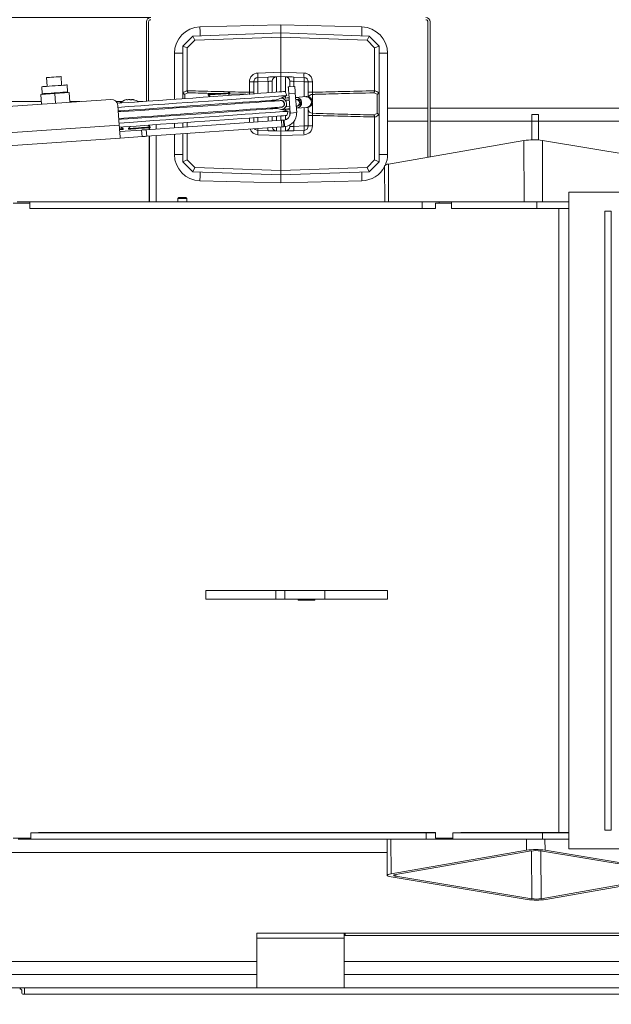
# Model space of a CAD drawing. Extents: x -1365 to 2164, y 2046 to 4663.
# Drawn here: x 149 to 420, y 2392 to 2843 of the extents above; entities that cross this region are included whole.
import ezdxf

# ---------------------------------------------------------------- set-up
doc = ezdxf.new("R2010")
doc.units = 0
doc.header["$LTSCALE"] = 5
doc.layers.add('SLD-0', color=7, linetype='Continuous')
doc.styles.add('STANDARD-BrunnerGroßer Text', font='ARIAL.TTF')
doc.dimstyles.new('STANDARD-Brunner-IIGroßer Text', dxfattribs={"dimscale": 5, "dimtxt": 8, "dimasz": 5, "dimexe": 3.175, "dimexo": 0, "dimgap": 0.762, "dimtad": 1, "dimdec": 0, "dimrnd": 1e-08, "dimtxsty": 'STANDARD-BrunnerGroßer Text', "dimblk": 'Filled-1', "dimcen": 0.09, "dimdle": 10, "dimclrd": 7, "dimclre": 7, "dimclrt": 7, "dimadec": 1, "dimazin": 2, "dimtfac": 0.666667, "dimtdec": 0, "dimtmove": 0, "dimatfit": 3, "dimldrblk": 'Filled-1', "dimfxl": 1, "dimtolj": 1, "dimlwd": 15, "dimlwe": 15, "dimarcsym": 0})

# ---------------------------------------------------------------- blocks, each defined once
blk = doc.blocks.new('Filled-1')
at = {"color": 0}
for p, q in [((0, 0), (-1, 0.167)), ((-1, 0.167), (-1, -0.167)), ((-1, 0), (0, 0)), ((-1, -0.167), (0, 0))]:
    blk.add_line(p, q, dxfattribs=at)
at = {"color": 0, "flags": 128}
blk.add_lwpolyline([(-1, -0.167), (0, 0), (-1, 0.167), (-1, -0.167)], dxfattribs=at)
at = {"color": 0}
blk.add_solid([(-1, -0.167), (0, 0), (-1, 0.167), (-1, -0.167)], dxfattribs=at)
blk = doc.blocks.new('*D140')
at = {"layer": 'Defpoints', "color": 0}
for p in [(562.24, 2950.29), (-34.45, 2781.83), (562.24, 2737.34)]:
    blk.add_point(p, dxfattribs=at)
at = {"layer": 'SLD-0', "color": 7, "lineweight": 15}
for p, q in [((-34.45, 2781.83), (-34.45, 2966.16)), ((562.24, 2737.34), (562.24, 2966.16)), ((-9.45, 2950.29), (537.24, 2950.29))]:
    blk.add_line(p, q, dxfattribs=at)
at = {"layer": 'SLD-0', "color": 7, "lineweight": 15, "xscale": 25, "yscale": 25, "zscale": 25, "rotation": 180}
blk.add_blockref('Filled-1', (-34.45, 2950.29), dxfattribs=at)
at = {"layer": 'SLD-0', "color": 7, "lineweight": 15, "xscale": 25, "yscale": 25, "zscale": 25}
blk.add_blockref('Filled-1', (562.24, 2950.29), dxfattribs=at)
at = {"layer": 'SLD-0', "color": 7, "lineweight": 15, "insert": (288.3, 2994.94), "char_height": 40, "attachment_point": 2, "style": 'STANDARD-BrunnerGroßer Text'}
blk.add_mtext('\\A1;597', dxfattribs=at)
blk = doc.blocks.new('*D142')
at = {"layer": 'Defpoints', "color": 0}
for p in [(-34.45, 2891.76), (629.67, 2844.34), (-34.45, 2781.83)]:
    blk.add_point(p, dxfattribs=at)
at = {"layer": 'SLD-0', "color": 7, "lineweight": 15}
for p, q in [((-34.45, 2781.83), (-34.45, 2907.64)), ((629.67, 2844.34), (629.67, 2907.64)), ((604.67, 2891.76), (-9.45, 2891.76))]:
    blk.add_line(p, q, dxfattribs=at)
at = {"layer": 'SLD-0', "color": 7, "lineweight": 15, "xscale": 25, "yscale": 25, "zscale": 25, "rotation": 180}
blk.add_blockref('Filled-1', (-34.45, 2891.76), dxfattribs=at)
at = {"layer": 'SLD-0', "color": 7, "lineweight": 15, "xscale": 25, "yscale": 25, "zscale": 25}
blk.add_blockref('Filled-1', (629.67, 2891.76), dxfattribs=at)
at = {"layer": 'SLD-0', "color": 7, "lineweight": 15, "insert": (293.32, 2936.42), "char_height": 40, "attachment_point": 2, "style": 'STANDARD-BrunnerGroßer Text'}
blk.add_mtext('\\A1;664', dxfattribs=at)
blk = doc.blocks.new('*D146')
at = {"layer": 'Defpoints', "color": 0}
for p in [(1086.45, 2381.95), (1126.57, 2351.47), (1041.91, 2337.4), (-32.45, 2325.63), (1030.72, 2325.63)]:
    blk.add_point(p, dxfattribs=at)
at = {"layer": 'SLD-0', "color": 7, "lineweight": 15}
for p, q in [((1086.45, 2381.95), (1111.96, 2407.45)), ((1030.72, 2325.63), (1145.85, 2325.63))]:
    blk.add_line(p, q, dxfattribs=at)
blk.add_arc((1030.13, 2325.63), 99.84, 14.3845, 30.6155, dxfattribs=at)
at = {"layer": 'SLD-0', "color": 7, "lineweight": 15, "xscale": 25, "yscale": 25, "zscale": 25}
for p, rotation in [((1100.73, 2396.22), 127.8077424592362), ((1129.97, 2325.63), 277.1922575407618)]:
    blk.add_blockref('Filled-1', p, dxfattribs=dict(at, rotation=rotation))
at = {"layer": 'SLD-0', "color": 7, "lineweight": 15, "insert": (1140.53, 2426.86), "char_height": 40, "attachment_point": 1, "rotation": 297.0169, "style": 'STANDARD-BrunnerGroßer Text'}
blk.add_mtext('\\A1;45°', dxfattribs=at)
blk = doc.blocks.new('*D148')
at = {"layer": 'Defpoints', "color": 0}
for p in [(-34.45, 3023.23), (-34.45, 2781), (1094.17, 2694.85)]:
    blk.add_point(p, dxfattribs=at)
at = {"layer": 'SLD-0', "color": 7, "lineweight": 15}
for p, q in [((-34.45, 2781), (-34.45, 3039.1)), ((1094.17, 2694.85), (1094.17, 3039.1)), ((1069.17, 3023.23), (-9.45, 3023.23))]:
    blk.add_line(p, q, dxfattribs=at)
at = {"layer": 'SLD-0', "color": 7, "lineweight": 15, "xscale": 25, "yscale": 25, "zscale": 25, "rotation": 180}
blk.add_blockref('Filled-1', (-34.45, 3023.23), dxfattribs=at)
at = {"layer": 'SLD-0', "color": 7, "lineweight": 15, "xscale": 25, "yscale": 25, "zscale": 25}
blk.add_blockref('Filled-1', (1094.17, 3023.23), dxfattribs=at)
at = {"layer": 'SLD-0', "color": 7, "lineweight": 15, "insert": (529.86, 3067.89), "char_height": 40, "attachment_point": 2, "style": 'STANDARD-BrunnerGroßer Text'}
blk.add_mtext('\\A1;1129', dxfattribs=at)
blk = doc.blocks.new('*D149')
at = {"layer": 'Defpoints', "color": 0}
for p in [(209.17, 2843.84), (-245.36, 2274.29), (-85.45, 2274.29)]:
    blk.add_point(p, dxfattribs=at)
at = {"layer": 'SLD-0', "color": 7, "lineweight": 15}
for p, q in [((209.17, 2843.84), (-261.24, 2843.84)), ((-245.36, 2818.84), (-245.36, 2299.29)), ((-85.45, 2274.29), (-261.24, 2274.29))]:
    blk.add_line(p, q, dxfattribs=at)
at = {"layer": 'SLD-0', "color": 7, "lineweight": 15, "xscale": 25, "yscale": 25, "zscale": 25}
for p, rotation in [((-245.36, 2843.84), 90), ((-245.36, 2274.29), 270)]:
    blk.add_blockref('Filled-1', p, dxfattribs=dict(at, rotation=rotation))
at = {"layer": 'SLD-0', "color": 7, "lineweight": 15, "insert": (-290.02, 2592.46), "char_height": 40, "attachment_point": 2, "rotation": 90, "style": 'STANDARD-BrunnerGroßer Text'}
blk.add_mtext('\\A1;570', dxfattribs=at)

msp = doc.modelspace()

# ---------------------------------------------------------------- linework, layer by layer
at = {"color": 7, "linetype": 'Continuous', "lineweight": 15}
for p, q in [((207.17, 2805.46), (207.17, 2841.84)), ((208.17, 2841.84), (208.17, 2805.53)), ((231.72, 2839.51), (268.85, 2840.52)), ((268.85, 2840.52), (305.97, 2839.51)), ((268.85, 2840.52), (268.85, 2836.77)), ((336.17, 2779.8), (336.17, 2841.84)), ((337.17, 2841.84), (337.17, 2779.97)), ((228.44, 2835.36), (223.85, 2830.77)), ((225.92, 2829.94), (229.37, 2833.39)), ((268.85, 2836.77), (228.44, 2835.36)), ((229.37, 2833.39), (228.44, 2835.36)), ((228.44, 2835.36), (228.44, 2835.36)), ((229.37, 2833.39), (268.85, 2834.76)), ((268.85, 2834.76), (268.85, 2836.77)), ((309.26, 2835.36), (268.85, 2836.77)), ((268.85, 2834.76), (308.33, 2833.39)), ((268.85, 2834.76), (268.85, 2818.77)), ((308.33, 2833.39), (309.26, 2835.36)), ((308.33, 2833.39), (311.78, 2829.94)), ((309.26, 2835.36), (309.26, 2835.36)), ((313.85, 2830.77), (309.26, 2835.36)), ((225.92, 2829.94), (223.85, 2830.77)), ((223.85, 2830.77), (223.85, 2830.77)), ((223.85, 2830.77), (223.85, 2809.74)), ((225.92, 2810.36), (225.92, 2829.94)), ((311.78, 2829.94), (313.85, 2830.77)), ((311.78, 2829.94), (311.78, 2810.36)), ((313.85, 2830.77), (313.85, 2830.77)), ((313.85, 2809.74), (313.85, 2830.77)), ((220, 2806.36), (220, 2827.47)), ((223.85, 2827.47), (220, 2827.47)), ((313.85, 2827.47), (317.7, 2827.47)), ((317.7, 2827.47), (317.7, 2781.07)), ((161.7, 2812.31), (161.42, 2816.3)), ((168.06, 2816.77), (168.33, 2812.78)), ((268.85, 2818.77), (258.28, 2818.4)), ((262.92, 2816.56), (258.28, 2816.4)), ((268.85, 2816.77), (266.78, 2816.7)), ((266.78, 2809.63), (266.78, 2816.7)), ((268.85, 2816.77), (268.85, 2818.77)), ((279.42, 2818.4), (268.85, 2818.77)), ((268.85, 2816.77), (268.85, 2809.78)), ((270.92, 2816.7), (268.85, 2816.77)), ((270.92, 2816.7), (270.92, 2809.63)), ((279.42, 2816.4), (274.78, 2816.56)), ((159.46, 2808.9), (159.23, 2812.14)), ((170.8, 2812.95), (171.03, 2809.71)), ((256.35, 2814.4), (254.42, 2814.4)), ((254.42, 2814.4), (254.42, 2809.56)), ((256.35, 2814.4), (258.28, 2814.4)), ((256.35, 2814.4), (256.35, 2808.9)), ((258.28, 2814.4), (262.92, 2814.56)), ((258.28, 2809.04), (258.28, 2814.4)), ((262.92, 2814.56), (262.92, 2809.36)), ((264.85, 2814.7), (264.85, 2809.5)), ((275.21, 2812.23), (272.22, 2812.02)), ((272.85, 2812.07), (272.85, 2814.7)), ((274.78, 2814.56), (279.42, 2814.4)), ((274.78, 2812.2), (274.78, 2814.56)), ((279.42, 2814.4), (281.35, 2814.4)), ((279.42, 2814.4), (279.42, 2807.51)), ((281.35, 2807.55), (281.35, 2814.4)), ((283.28, 2814.4), (281.35, 2814.4)), ((283.28, 2809.56), (283.28, 2814.4)), ((190.91, 2806.34), (126.32, 2801.82)), ((158.78, 2808.6), (165.26, 2809.05)), ((158.78, 2808.6), (159.09, 2804.11)), ((165.26, 2809.05), (171.75, 2809.51)), ((165.26, 2809.05), (165.58, 2804.57)), ((171.75, 2809.51), (172.06, 2805.02)), ((223.85, 2809.74), (223.85, 2806.63)), ((224.81, 2808.66), (226.31, 2809.34)), ((224.81, 2806.7), (224.81, 2808.66)), ((225.93, 2810.27), (225.92, 2810.36)), ((235.48, 2808.35), (235.46, 2808.65)), ((236.45, 2807.51), (235.48, 2808.35)), ((245.46, 2809.05), (244.62, 2808.08)), ((245.28, 2808.85), (252.71, 2808.65)), ((245.44, 2809.35), (245.46, 2809.05)), ((256.35, 2809.56), (254.42, 2809.56)), ((271.59, 2808.08), (267.02, 2806.1)), ((270.8, 2809.91), (271.59, 2808.08)), ((270.92, 2807.79), (270.92, 2806.77)), ((272.43, 2809.03), (275.42, 2809.24)), ((272.43, 2809.03), (273.05, 2800.05)), ((275.42, 2809.24), (276.05, 2800.26)), ((275.56, 2807.24), (275.66, 2807.25)), ((275.66, 2807.25), (280.19, 2807.57)), ((283.28, 2809.56), (281.35, 2809.56)), ((283.28, 2805.55), (283.28, 2808.6)), ((311.38, 2809.34), (312.88, 2808.66)), ((311.78, 2810.36), (311.77, 2810.27)), ((312.88, 2808.66), (312.88, 2799.88)), ((313.85, 2798.79), (313.85, 2809.74)), ((159.01, 2805.34), (81.67, 2805.34)), ((176.65, 2805.34), (172.04, 2805.34)), ((195.98, 2805.34), (193.36, 2805.34)), ((194.74, 2794.58), (194.12, 2803.55)), ((198.21, 2806.23), (198.21, 2806.23)), ((198.23, 2806.13), (198.23, 2806.14)), ((198.27, 2806.19), (198.27, 2806.12)), ((198.63, 2806.23), (198.63, 2806.23)), ((199.25, 2806.23), (199.25, 2806.23)), ((200.09, 2806.23), (200.09, 2806.23)), ((200.09, 2806.12), (200.09, 2806.23)), ((200.09, 2806.12), (200.09, 2806.23)), ((200.71, 2806.23), (200.71, 2806.23)), ((201.05, 2806.23), (201.05, 2806.23)), ((201.48, 2806.12), (201.48, 2806.14)), ((205.17, 2805.34), (203.36, 2805.34)), ((205.17, 2805.34), (205.37, 2805.34)), ((265.19, 2805.52), (265.39, 2805.59)), ((265.61, 2802.48), (265.39, 2802.52)), ((267.3, 2802.2), (272.09, 2800.88)), ((270.92, 2801.77), (269.56, 2801.77)), ((270.86, 2805.91), (272.63, 2806.04)), ((270.92, 2801.91), (270.92, 2801.77)), ((270.92, 2801.77), (272.85, 2801.77)), ((270.92, 2801.77), (270.92, 2801.2)), ((272.84, 2803.04), (271.07, 2802.92)), ((272.85, 2801.77), (272.85, 2802.04)), ((272.85, 2798.74), (272.85, 2801.77)), ((275.63, 2806.25), (275.77, 2806.26)), ((275.98, 2803.26), (275.84, 2803.25)), ((276.01, 2802.26), (275.91, 2802.26)), ((280.54, 2802.58), (276.01, 2802.26)), ((279.42, 2802.5), (279.42, 2794.14)), ((281.35, 2794.14), (281.35, 2802.66)), ((283.28, 2799.94), (283.28, 2804.66)), ((336.17, 2802.34), (317.7, 2802.34)), ((617.88, 2802.34), (337.17, 2802.34)), ((254.42, 2797.75), (254.42, 2795.74)), ((256.35, 2797.89), (256.35, 2795.88)), ((258.28, 2796.01), (258.28, 2798.02)), ((262.92, 2798.35), (262.92, 2796.34)), ((264.85, 2798.48), (264.85, 2796.47)), ((266.78, 2796.61), (266.78, 2798.62)), ((268.85, 2798.76), (268.85, 2796.75)), ((270.92, 2798.91), (270.92, 2796.97)), ((272.09, 2800.88), (271.56, 2798.95)), ((273.05, 2800.05), (276.05, 2800.26)), ((281.35, 2798.97), (283.28, 2798.97)), ((283.28, 2794.14), (283.28, 2798.97)), ((312.88, 2799.88), (311.38, 2799.2)), ((311.77, 2798.27), (311.78, 2798.18)), ((311.78, 2798.18), (311.78, 2778.6)), ((313.85, 2777.77), (313.85, 2798.79)), ((386.87, 2799.34), (383.87, 2799.34)), ((383.87, 2799.34), (383.87, 2796.41)), ((386.87, 2796.41), (386.87, 2799.34)), ((194.74, 2794.58), (124.16, 2789.64)), ((195.6, 2793.64), (196.47, 2792.89)), ((196.47, 2792.89), (196.49, 2792.59)), ((198.97, 2792.97), (199.81, 2793.93)), ((198.99, 2792.67), (198.97, 2792.97)), ((269.09, 2796.77), (207.1, 2792.43)), ((269.3, 2793.77), (207.31, 2789.44)), ((207.97, 2794.51), (208.94, 2793.66)), ((208.42, 2794.12), (208.42, 2794.54)), ((208.42, 2792.52), (208.42, 2793.33)), ((208.67, 2794.55), (208.67, 2793.9)), ((208.67, 2793.34), (208.67, 2792.54)), ((208.94, 2793.66), (208.96, 2793.36)), ((211.67, 2794.76), (211.67, 2792.75)), ((220, 2793.33), (220, 2795.35)), ((223.85, 2795.62), (223.85, 2793.6)), ((225.92, 2793.75), (225.92, 2795.76)), ((266.78, 2791.84), (266.78, 2793.6)), ((268.85, 2793.74), (268.85, 2791.77)), ((269.09, 2796.77), (269.3, 2793.77)), ((269.97, 2796.83), (270.27, 2796.85)), ((270.18, 2793.84), (269.97, 2796.83)), ((270.48, 2793.86), (270.18, 2793.84)), ((270.27, 2796.85), (270.48, 2793.86)), ((270.92, 2793.9), (270.92, 2791.84)), ((272.85, 2793.84), (272.85, 2794.53)), ((274.78, 2793.97), (274.78, 2796.14)), ((279.42, 2794.14), (274.78, 2793.97)), ((279.42, 2794.14), (281.35, 2794.14)), ((281.35, 2794.14), (283.28, 2794.14)), ((336.17, 2796.34), (317.7, 2796.34)), ((383.87, 2796.34), (337.17, 2796.34)), ((383.87, 2796.41), (386.87, 2796.41)), ((383.87, 2796.41), (383.87, 2787.78)), ((386.87, 2787.71), (386.87, 2796.41)), ((523.87, 2796.34), (386.87, 2796.34)), ((124.58, 2783.65), (195.16, 2788.59)), ((194.95, 2791.58), (204.99, 2792.28)), ((205.2, 2789.29), (195.16, 2788.59)), ((204.99, 2792.28), (205.2, 2789.29)), ((207.31, 2789.44), (207.1, 2792.43)), ((208.42, 2759.34), (208.42, 2789.52)), ((208.67, 2789.53), (208.67, 2759.34)), ((211.67, 2789.74), (211.67, 2759.34)), ((220, 2781.07), (220, 2790.33)), ((223.85, 2790.6), (223.85, 2777.77)), ((225.92, 2778.6), (225.92, 2790.74)), ((258.28, 2792.14), (262.92, 2791.98)), ((258.28, 2790.14), (268.85, 2789.77)), ((266.78, 2791.84), (268.85, 2791.77)), ((268.85, 2791.77), (270.92, 2791.84)), ((268.85, 2789.77), (268.85, 2791.77)), ((268.85, 2789.77), (279.42, 2790.14)), ((268.85, 2789.77), (268.85, 2773.77)), ((274.78, 2791.98), (279.42, 2792.14)), ((380.17, 2787.47), (318.09, 2776.65)), ((380.17, 2787.47), (380.28, 2759.34)), ((451.02, 2777.18), (388.66, 2787.5)), ((388.66, 2787.5), (388.76, 2759.34)), ((223.85, 2781.07), (220, 2781.07)), ((313.85, 2781.07), (317.7, 2781.07)), ((223.85, 2777.77), (225.92, 2778.6)), ((223.85, 2777.77), (223.85, 2777.77)), ((223.85, 2777.77), (228.44, 2773.18)), ((229.37, 2775.15), (225.92, 2778.6)), ((228.44, 2773.18), (229.37, 2775.15)), ((268.85, 2773.77), (229.37, 2775.15)), ((308.33, 2775.15), (268.85, 2773.77)), ((311.78, 2778.6), (308.33, 2775.15)), ((309.26, 2773.18), (308.33, 2775.15)), ((309.26, 2773.18), (313.85, 2777.77)), ((311.78, 2778.6), (313.85, 2777.77)), ((313.85, 2777.77), (313.85, 2777.77)), ((316.4, 2759.34), (316.34, 2775.92)), ((318.09, 2776.65), (318.15, 2759.34)), ((228.44, 2773.18), (228.44, 2773.18)), ((228.44, 2773.18), (268.85, 2771.77)), ((268.85, 2771.77), (268.85, 2773.77)), ((268.85, 2771.77), (309.26, 2773.18)), ((268.85, 2768.02), (268.85, 2771.77)), ((309.26, 2773.18), (309.26, 2773.18)), ((268.85, 2768.02), (231.72, 2769.02)), ((305.97, 2769.02), (268.85, 2768.02)), ((221.57, 2760.84), (222.07, 2761.34)), ((223.67, 2761.34), (222.07, 2761.34)), ((225.27, 2761.34), (223.67, 2761.34)), ((225.27, 2761.34), (225.77, 2760.84)), ((400.77, 2763.84), (400.77, 2756.34)), ((723.74, 2763.84), (400.77, 2763.84)), ((146.12, 2758.84), (153.71, 2758.84)), ((147.98, 2759.34), (153.71, 2759.34)), ((153.71, 2756.34), (153.71, 2759.34)), ((153.71, 2759.34), (333.53, 2759.34)), ((221.57, 2759.34), (221.57, 2760.84)), ((223.67, 2760.84), (221.57, 2760.84)), ((225.77, 2760.84), (223.67, 2760.84)), ((225.77, 2760.84), (225.77, 2759.34)), ((333.53, 2756.34), (333.53, 2759.34)), ((333.53, 2759.34), (341.33, 2759.34)), ((339.68, 2758.84), (347.06, 2758.84)), ((339.68, 2756.34), (339.68, 2758.84)), ((341.33, 2758.84), (341.33, 2759.34)), ((341.33, 2759.34), (347.06, 2759.34)), ((347.06, 2756.34), (347.06, 2759.34)), ((347.06, 2759.34), (386.11, 2759.34)), ((386.11, 2756.34), (386.11, 2759.34)), ((386.11, 2759.34), (400.77, 2759.34)), ((153.71, 2756.34), (333.53, 2756.34)), ((333.53, 2756.34), (338.96, 2756.34)), ((339.68, 2756.34), (338.96, 2756.34)), ((347.06, 2756.34), (386.11, 2756.34)), ((386.11, 2756.34), (395.49, 2756.34)), ((396.19, 2756.34), (395.49, 2756.34)), ((400.77, 2756.34), (396.19, 2756.34)), ((396.19, 2756.34), (396.19, 2470.34)), ((400.77, 2470.34), (400.77, 2756.34)), ((417.25, 2755.16), (417.25, 2471.52)), ((417.25, 2755.16), (420.25, 2755.16)), ((420.25, 2755.16), (420.25, 2471.52)), ((420.25, 2755.16), (420.25, 2471.52)), ((420.25, 2755.16), (420.25, 2755.16)), ((234.46, 2577.27), (234.46, 2581.27)), ((266.52, 2581.27), (234.46, 2581.27)), ((266.52, 2577.27), (266.52, 2581.27)), ((270.65, 2581.27), (266.52, 2581.27)), ((270.65, 2581.27), (270.65, 2577.27)), ((288.88, 2581.27), (270.65, 2581.27)), ((288.88, 2577.27), (288.88, 2581.27)), ((317.64, 2581.27), (288.88, 2581.27)), ((317.64, 2577.27), (317.64, 2581.27)), ((234.46, 2577.27), (266.52, 2577.27)), ((270.65, 2577.27), (266.52, 2577.27)), ((270.65, 2577.27), (288.88, 2577.27)), ((276.67, 2576.87), (276.67, 2577.27)), ((284.41, 2576.87), (276.67, 2576.87)), ((278.96, 2576.87), (278.96, 2577.27)), ((284.41, 2577.27), (284.41, 2576.87)), ((317.64, 2577.27), (288.88, 2577.27)), ((154.23, 2470.27), (154.23, 2467.27)), ((154.23, 2470.27), (335.41, 2470.27)), ((157.74, 2470.34), (157.74, 2470.27)), ((339.68, 2470.34), (157.74, 2470.34)), ((160.03, 2470.34), (160.03, 2470.27)), ((317.48, 2470.27), (317.48, 2470.34)), ((319.23, 2470.34), (319.23, 2470.27)), ((335.41, 2470.27), (335.41, 2467.27)), ((339.68, 2470.27), (335.41, 2470.27)), ((339.68, 2467.84), (339.68, 2470.34)), ((347.67, 2470.27), (347.67, 2467.27)), ((347.67, 2470.27), (388.66, 2470.27)), ((351.3, 2470.34), (351.3, 2470.27)), ((396.19, 2470.34), (351.3, 2470.34)), ((353.59, 2470.34), (353.59, 2470.27)), ((381.36, 2470.34), (381.36, 2470.27)), ((388.66, 2470.27), (388.66, 2467.27)), ((400.77, 2470.27), (388.66, 2470.27)), ((389.84, 2470.34), (389.84, 2470.27)), ((396.19, 2470.34), (400.77, 2470.34)), ((400.77, 2462.84), (400.77, 2470.34)), ((417.25, 2471.52), (420.25, 2471.52)), ((420.25, 2471.52), (420.25, 2471.52)), ((154.23, 2467.84), (146.12, 2467.84)), ((154.23, 2467.27), (148.4, 2467.27)), ((154.23, 2467.27), (335.41, 2467.27)), ((317.55, 2450.72), (317.49, 2467.27)), ((319.24, 2467.27), (319.3, 2451.45)), ((341.84, 2467.27), (335.41, 2467.27)), ((347.67, 2467.84), (339.68, 2467.84)), ((341.84, 2467.84), (341.84, 2467.27)), ((347.67, 2467.27), (341.84, 2467.27)), ((347.67, 2467.27), (388.66, 2467.27)), ((381.37, 2467.27), (381.39, 2462.27)), ((400.77, 2467.27), (388.66, 2467.27)), ((389.85, 2467.27), (389.87, 2462.31)), ((317.51, 2461.27), (127.78, 2461.27)), ((381.39, 2462.27), (319.3, 2451.45)), ((383.51, 2461.92), (321.42, 2451.1)), ((383.72, 2461.95), (383.8, 2440.05)), ((450.12, 2451.61), (387.75, 2461.94)), ((387.96, 2461.9), (388.04, 2440.07)), ((452.23, 2451.98), (389.87, 2462.31)), ((723.74, 2462.84), (400.77, 2462.84)), ((319.32, 2450.01), (381.68, 2439.68)), ((321.43, 2451.1), (321.43, 2450.38)), ((321.43, 2450.38), (383.8, 2440.05)), ((388.04, 2440.07), (450.13, 2450.89)), ((390.17, 2439.72), (452.25, 2450.54)), ((297.75, 2424.27), (257.75, 2424.27)), ((257.75, 2424.27), (257.75, 2421.93)), ((297.75, 2421.93), (297.75, 2424.27)), ((297.75, 2424.27), (298.25, 2424.27)), ((298.25, 2423.27), (297.75, 2423.27)), ((298.25, 2424.27), (537.25, 2424.27)), ((298.25, 2423.27), (298.25, 2424.27)), ((298.25, 2423.27), (537.25, 2423.27)), ((297.75, 2421.93), (257.75, 2421.93)), ((257.75, 2421.93), (257.75, 2399.27)), ((297.75, 2399.27), (297.75, 2421.93)), ((257.75, 2411.27), (54.6, 2411.27)), ((537.75, 2411.27), (297.75, 2411.27)), ((257.75, 2405.27), (54.6, 2405.27)), ((537.75, 2405.27), (297.75, 2405.27)), ((151.25, 2399.27), (139.25, 2399.27)), ((150.1, 2396.77), (150.1, 2397.77)), ((527.6, 2396.27), (150.6, 2396.27)), ((151.25, 2396.27), (151.25, 2399.27)), ((527.18, 2399.27), (151.25, 2399.27)), ((527.18, 2396.27), (151.25, 2396.27))]:
    msp.add_line(p, q, dxfattribs=at)
at = {"color": 7, "linetype": 'Continuous', "lineweight": 15, "flags": 128}
for points in [[(231.83, 2835.48), (231.82, 2835.77), (231.79, 2836.92), (231.76, 2837.97), (231.74, 2838.8), (231.73, 2839.33), (231.72, 2839.51)], [(305.87, 2835.48), (305.87, 2835.77), (305.9, 2836.92), (305.93, 2837.97), (305.96, 2838.8), (305.97, 2839.33), (305.97, 2839.51)], [(164.74, 2816.54), (163.66, 2816.46), (162.7, 2816.39), (161.96, 2816.34), (161.52, 2816.31), (161.42, 2816.3)], [(168.06, 2816.77), (167.95, 2816.76), (167.52, 2816.73), (166.78, 2816.68), (165.82, 2816.61), (164.74, 2816.54)], [(262.92, 2816.56), (263.68, 2816.59), (264.41, 2816.61), (265.07, 2816.64), (265.66, 2816.66), (266.13, 2816.67), (266.49, 2816.69), (266.71, 2816.69), (266.78, 2816.7)], [(270.92, 2816.7), (270.99, 2816.69), (271.21, 2816.69), (271.56, 2816.67), (272.04, 2816.66), (272.62, 2816.64), (273.29, 2816.61), (274.02, 2816.59), (274.78, 2816.56)], [(170.8, 2812.95), (170.62, 2812.94), (170.09, 2812.9), (169.24, 2812.84), (168.12, 2812.76), (166.81, 2812.67), (165.38, 2812.57), (163.93, 2812.47), (162.55, 2812.37), (161.33, 2812.29), (160.34, 2812.22), (159.64, 2812.17), (159.28, 2812.14), (159.23, 2812.14)], [(262.92, 2814.56), (263.3, 2814.59), (263.66, 2814.61), (264, 2814.64), (264.29, 2814.66), (264.53, 2814.67), (264.7, 2814.69), (264.81, 2814.69), (264.85, 2814.7)], [(272.22, 2812.02), (272.22, 2811.96), (272.23, 2811.79), (272.25, 2811.52), (272.28, 2811.15), (272.31, 2810.69), (272.34, 2810.17), (272.38, 2809.61), (272.43, 2809.03)], [(272.85, 2814.7), (272.89, 2814.69), (272.99, 2814.69), (273.17, 2814.67), (273.41, 2814.66), (273.7, 2814.64), (274.03, 2814.61), (274.4, 2814.59), (274.78, 2814.56)], [(275.42, 2809.24), (275.38, 2809.82), (275.34, 2810.38), (275.3, 2810.9), (275.27, 2811.36), (275.24, 2811.73), (275.22, 2812), (275.21, 2812.17), (275.21, 2812.23)], [(171.03, 2809.71), (170.99, 2809.71), (170.62, 2809.68), (169.93, 2809.63), (168.93, 2809.56), (167.71, 2809.48), (166.33, 2809.38), (164.88, 2809.28), (163.46, 2809.18), (162.14, 2809.09), (161.03, 2809.01), (160.17, 2808.95), (159.64, 2808.91), (159.46, 2808.9)], [(270.8, 2809.91), (270.62, 2809.9), (270.08, 2809.86), (269.2, 2809.8), (267.96, 2809.71), (266.38, 2809.6), (264.46, 2809.47), (262.2, 2809.31), (259.62, 2809.13), (256.72, 2808.93), (253.51, 2808.7), (250, 2808.46), (246.21, 2808.19), (242.15, 2807.91), (237.83, 2807.61), (233.26, 2807.29), (228.46, 2806.95), (223.46, 2806.6), (218.26, 2806.24), (212.88, 2805.86), (207.34, 2805.47), (201.66, 2805.08), (195.85, 2804.67), (193.88, 2804.53)], [(271.59, 2808.08), (271.49, 2808.07), (271.05, 2808.04), (270.26, 2807.98), (269.13, 2807.9), (267.65, 2807.8), (265.83, 2807.67), (263.69, 2807.52), (261.21, 2807.35), (258.42, 2807.16), (255.32, 2806.94), (251.93, 2806.7), (248.25, 2806.44), (244.29, 2806.17), (240.08, 2805.87), (235.62, 2805.56), (230.92, 2805.23), (226.01, 2804.89), (220.9, 2804.53), (215.61, 2804.16), (210.15, 2803.78), (204.55, 2803.39), (198.81, 2802.99), (194.18, 2802.66)], [(235.46, 2808.65), (235.49, 2808.65), (235.8, 2808.67), (236.47, 2808.72), (237.42, 2808.79), (238.61, 2808.87), (239.92, 2808.96), (241.28, 2809.06)], [(235.48, 2808.35), (235.51, 2808.35), (235.82, 2808.37), (236.49, 2808.42), (237.44, 2808.49), (238.63, 2808.57), (239.95, 2808.66), (241.3, 2808.76)], [(241.28, 2809.06), (242.58, 2809.15), (243.72, 2809.23), (244.61, 2809.29), (245.2, 2809.33), (245.43, 2809.35), (245.44, 2809.35)], [(241.3, 2808.76), (242.6, 2808.85), (243.74, 2808.93), (244.63, 2808.99), (245.22, 2809.03), (245.45, 2809.05), (245.46, 2809.05)], [(269.39, 2806.81), (270.23, 2806.87), (271.7, 2806.97), (272.56, 2807.03)], [(275.77, 2806.26), (275.88, 2806.26), (275.97, 2806.27), (276.05, 2806.28), (276.11, 2806.28), (276.16, 2806.28), (276.2, 2806.29), (276.22, 2806.29), (276.23, 2806.29)], [(280.19, 2807.57), (280.29, 2807.57), (280.39, 2807.58), (280.47, 2807.59), (280.53, 2807.59), (280.58, 2807.6), (280.62, 2807.6), (280.64, 2807.6), (280.64, 2807.6)], [(267.02, 2806.1), (266.98, 2806.1), (266.62, 2806.07), (265.92, 2806.02), (264.86, 2805.95), (263.45, 2805.85), (261.7, 2805.73), (259.61, 2805.58), (257.2, 2805.41), (254.47, 2805.22), (251.42, 2805.01), (248.07, 2804.77), (244.44, 2804.52), (240.53, 2804.25), (236.36, 2803.96), (231.94, 2803.65), (227.29, 2803.32), (222.42, 2802.98), (217.36, 2802.63), (212.11, 2802.26), (206.7, 2801.88), (201.15, 2801.49), (195.48, 2801.1), (194.29, 2801.01)], [(194.33, 2800.56), (198.9, 2800.88), (204.61, 2801.28), (210.18, 2801.67), (215.6, 2802.05), (220.84, 2802.42), (225.9, 2802.77), (230.74, 2803.11), (235.35, 2803.43), (239.72, 2803.74), (243.83, 2804.02), (247.67, 2804.29), (251.22, 2804.54), (254.47, 2804.77), (257.41, 2804.97), (260.03, 2805.16), (262.31, 2805.32), (264.26, 2805.45), (265.87, 2805.56), (267.12, 2805.65), (268.02, 2805.71), (268.56, 2805.75), (268.74, 2805.76)], [(268.95, 2802.77), (268.77, 2802.76), (268.23, 2802.72), (267.33, 2802.66), (266.08, 2802.57), (264.47, 2802.46), (262.52, 2802.32), (260.23, 2802.16), (257.62, 2801.98), (254.68, 2801.77), (251.42, 2801.55), (247.87, 2801.3), (244.04, 2801.03), (239.93, 2800.74), (235.56, 2800.44), (230.94, 2800.11), (226.1, 2799.78), (221.05, 2799.42), (215.81, 2799.06), (210.39, 2798.68), (204.82, 2798.29), (199.11, 2797.89), (194.53, 2797.57)], [(194.57, 2797.12), (195.75, 2797.2), (201.43, 2797.59), (206.98, 2797.98), (212.38, 2798.36), (217.63, 2798.73), (222.69, 2799.08), (227.56, 2799.42), (232.21, 2799.75), (236.63, 2800.06), (240.8, 2800.35), (244.71, 2800.62), (248.35, 2800.88), (251.69, 2801.11), (254.74, 2801.32), (257.47, 2801.51), (259.89, 2801.68), (261.97, 2801.83), (263.72, 2801.95), (265.13, 2802.05), (266.19, 2802.12), (266.9, 2802.17), (267.25, 2802.2), (267.3, 2802.2)], [(201.13, 2806.23), (201.13, 2806.23)], [(265.64, 2805.64), (265.78, 2805.66), (266.3, 2805.59)], [(266.51, 2802.6), (266, 2802.47), (265.86, 2802.46)], [(268.74, 2805.76), (268.75, 2805.77), (268.78, 2805.77), (268.83, 2805.77), (268.9, 2805.78), (268.98, 2805.78), (269.08, 2805.79), (269.21, 2805.8), (269.35, 2805.81)], [(269.55, 2802.81), (269.41, 2802.8), (269.29, 2802.8), (269.19, 2802.79), (269.1, 2802.78), (269.04, 2802.78), (268.99, 2802.77), (268.96, 2802.77), (268.95, 2802.77)], [(272.85, 2802.04), (272.05, 2801.99), (270.58, 2801.88), (269.74, 2801.82)], [(276.43, 2803.3), (276.43, 2803.29), (276.41, 2803.29), (276.37, 2803.29), (276.32, 2803.29), (276.26, 2803.28), (276.18, 2803.28), (276.09, 2803.27), (275.98, 2803.26)], [(280.99, 2802.61), (280.99, 2802.61), (280.96, 2802.61), (280.93, 2802.61), (280.88, 2802.6), (280.81, 2802.6), (280.74, 2802.59), (280.64, 2802.59), (280.54, 2802.58)], [(194.68, 2795.47), (199.32, 2795.79), (205.05, 2796.19), (210.66, 2796.58), (216.11, 2796.97), (221.41, 2797.34), (226.52, 2797.69), (231.43, 2798.04), (236.12, 2798.36), (240.58, 2798.68), (244.8, 2798.97), (248.75, 2799.25), (252.43, 2799.51), (255.83, 2799.74), (258.92, 2799.96), (261.72, 2800.15), (264.19, 2800.33), (266.34, 2800.48), (268.15, 2800.6), (269.63, 2800.71), (270.77, 2800.79), (271.56, 2800.84), (271.99, 2800.87), (272.09, 2800.88)], [(194.81, 2793.58), (196.62, 2793.71), (202.42, 2794.12), (208.1, 2794.51), (213.64, 2794.9), (219.02, 2795.28), (224.22, 2795.64), (229.23, 2795.99), (234.03, 2796.33), (238.59, 2796.65), (242.91, 2796.95), (246.98, 2797.23), (250.77, 2797.5), (254.27, 2797.74), (257.48, 2797.97), (260.38, 2798.17), (262.97, 2798.35), (265.22, 2798.51), (267.15, 2798.64), (268.73, 2798.75), (269.97, 2798.84), (270.85, 2798.9), (271.38, 2798.94), (271.56, 2798.95)], [(195.16, 2788.59), (195.15, 2788.71), (195.13, 2789.05), (195.09, 2789.6), (195.04, 2790.34), (194.98, 2791.25), (194.9, 2792.29), (194.83, 2793.41), (194.74, 2794.58)], [(196.47, 2792.89), (196.28, 2792.88), (195.74, 2792.84), (194.88, 2792.78), (194.87, 2792.78)], [(208.94, 2793.66), (208.76, 2793.65), (208.22, 2793.61), (207.36, 2793.55), (206.25, 2793.48), (204.97, 2793.39), (203.61, 2793.29), (202.28, 2793.2), (201.08, 2793.11), (200.09, 2793.04), (199.38, 2793), (199.01, 2792.97), (198.97, 2792.97)], [(208.96, 2793.36), (208.78, 2793.35), (208.24, 2793.31), (207.38, 2793.25), (206.27, 2793.18), (204.99, 2793.09), (203.63, 2792.99), (202.3, 2792.9), (201.1, 2792.81), (200.11, 2792.75), (199.4, 2792.7), (199.03, 2792.67), (198.99, 2792.67)], [(269.97, 2796.83), (269.96, 2796.83), (269.91, 2796.82), (269.84, 2796.82), (269.74, 2796.81), (269.62, 2796.8), (269.47, 2796.79), (269.29, 2796.78), (269.09, 2796.77)], [(269.3, 2793.77), (269.5, 2793.79), (269.68, 2793.8), (269.83, 2793.81), (269.95, 2793.82), (270.05, 2793.83), (270.12, 2793.83), (270.16, 2793.84), (270.18, 2793.84)], [(272.85, 2793.84), (272.89, 2793.84), (272.99, 2793.85), (273.17, 2793.86), (273.41, 2793.88), (273.7, 2793.9), (274.03, 2793.92), (274.4, 2793.95), (274.78, 2793.97)], [(196.49, 2792.59), (196.3, 2792.58), (195.76, 2792.54), (194.9, 2792.48), (194.89, 2792.48)], [(207.1, 2792.43), (206.88, 2792.42), (206.65, 2792.4), (206.4, 2792.38), (206.13, 2792.36), (205.85, 2792.35), (205.57, 2792.33), (205.28, 2792.31), (204.99, 2792.28)], [(205.2, 2789.29), (205.49, 2789.31), (205.78, 2789.33), (206.06, 2789.35), (206.34, 2789.37), (206.61, 2789.39), (206.86, 2789.41), (207.09, 2789.42), (207.31, 2789.44)], [(266.78, 2791.84), (266.71, 2791.84), (266.49, 2791.85), (266.13, 2791.86), (265.66, 2791.88), (265.07, 2791.9), (264.41, 2791.92), (263.68, 2791.95), (262.92, 2791.98)], [(274.78, 2791.98), (274.02, 2791.95), (273.29, 2791.92), (272.62, 2791.9), (272.04, 2791.88), (271.56, 2791.86), (271.21, 2791.85), (270.99, 2791.84), (270.92, 2791.84)], [(231.83, 2773.06), (231.82, 2772.77), (231.79, 2771.61), (231.76, 2770.57), (231.74, 2769.74), (231.73, 2769.21), (231.72, 2769.02)], [(305.87, 2773.06), (305.87, 2772.77), (305.9, 2771.61), (305.93, 2770.57), (305.96, 2769.74), (305.97, 2769.21), (305.97, 2769.02)], [(319.3, 2451.45), (318.55, 2451.29), (318, 2451.11), (317.66, 2450.92), (317.55, 2450.72), (317.67, 2450.52), (318.01, 2450.33), (318.57, 2450.16), (319.32, 2450.01)], [(321.42, 2451.1), (321.05, 2451.02), (320.78, 2450.93), (320.61, 2450.83), (320.55, 2450.73), (320.61, 2450.63), (320.78, 2450.54), (321.06, 2450.45), (321.43, 2450.38)]]:
    msp.add_lwpolyline(points, dxfattribs=at)
at = {"color": 7, "linetype": 'Continuous', "lineweight": 15}
for centre, radius, start, end in [((209.17, 2841.84), 2, 90, 180), ((209.17, 2841.84), 1, 90, 180), ((335.17, 2841.84), 2, 360, 90), ((335.17, 2841.84), 1, 360, 90), ((232.05, 2827.47), 12.05, 91.5518, 180), ((305.65, 2827.47), 12.05, 0, 88.4482), ((258.42, 2814.4), 4, 92, 180), ((258.35, 2814.4), 2, 92, 180), ((272.6, 2815.4), 14.35, 176.0075, 183.9925), ((243.93, 2817.4), 14.38, 356.0149, 3.9851), ((277.26, 2815.56), 14.38, 176.0149, 183.9851), ((266.85, 2814.7), 2, 92, 180), ((270.85, 2814.7), 2, 0, 88), ((260.43, 2815.56), 14.38, 356.0149, 3.9851), ((293.76, 2817.4), 14.38, 176.0149, 183.9851), ((279.28, 2814.4), 4, 0, 88), ((265.07, 2815.4), 14.38, 356.0149, 3.9851), ((279.35, 2814.4), 2, 0, 88), ((159.21, 2808.88), 0.25, 274, 4), ((171.28, 2809.73), 0.25, 184, 274), ((191.12, 2803.34), 3, 4, 94), ((268.85, 2804.27), 2.6, 276.9017, 90), ((275.83, 2804.76), 2.5, 274, 94), ((276.33, 2804.79), 1.5, 274, 94), ((280.3, 2805.07), 2.5, 275.5021, 92.4984), ((280.82, 2805.11), 2.5, 274, 94), ((283.33, 2806.6), 2, 91.4085, 153.3014), ((199.67, 2799.39), 7, 103.3138, 132.8093), ((199.67, 2799.39), 7, 56.2454, 76.7284), ((263.85, 2813.44), 8, 274, 293.4), ((265.17, 2794.49), 8, 74.6, 94), ((268.85, 2804.27), 1.6, 253.6359, 114.3641), ((268.85, 2804.27), 1.5, 274, 94), ((275.82, 2804.76), 1.5, 276.3938, 91.6063), ((283.31, 2801.9), 1.96, 181.0794, 269.1411), ((270.06, 2799.84), 3, 274, 4), ((270.06, 2799.84), 6, 274, 4), ((258.42, 2794.14), 4, 200.2623, 268), ((258.35, 2794.14), 2, 218.2293, 268), ((262.46, 2792.7), 4.22, 175.9289, 187.6816), ((270.91, 2792.76), 8.03, 175.9696, 185.6275), ((266.85, 2793.84), 2, 190.7761, 268), ((270.85, 2793.84), 2, 272, 0), ((260.43, 2792.98), 14.38, 356.0149, 3.9851), ((265.07, 2793.14), 14.38, 356.0149, 3.9851), ((279.35, 2794.14), 2, 272, 0), ((279.28, 2794.14), 4, 272, 0), ((243.93, 2791.14), 14.38, 356.0149, 3.9851), ((293.76, 2791.14), 14.38, 176.0149, 183.9851), ((384.53, 2758.37), 29.42, 81.9388, 98.5194), ((232.05, 2781.07), 12.05, 180, 268.4482), ((305.65, 2781.07), 12.05, 336.553, 0), ((305.65, 2781.07), 12.05, 271.5518, 332.5269), ((317.97, 2774.46), 2.19, 87.0019, 138.1303), ((385.74, 2433.17), 29.42, 81.9386, 98.5198), ((385.69, 2447.37), 14.71, 81.9379, 98.5201), ((385.81, 2468.82), 29.42, 261.9387, 278.5193), ((385.86, 2454.62), 14.71, 261.9387, 278.5194), ((149.1, 2397.77), 1, 0, 90), ((150.6, 2396.77), 0.5, 180, 270)]:
    msp.add_arc(centre, radius, start, end, dxfattribs=at)
at = {"color": 7, "linetype": 'Continuous', "lineweight": 15, "extrusion": (0, 0, -1)}
for centre, start_param, end_param in [((227.9, 2804.27), 0.903981, 1.256146), ((309.79, 2804.27), 1.885447, 2.237612), ((309.79, 2804.27), 4.045574, 4.397739)]:
    msp.add_ellipse(centre, major_axis=(-6.41, 0), ratio=0.99939, start_param=start_param, end_param=end_param, dxfattribs=at)
at = {"color": 7, "linetype": 'Continuous', "lineweight": 15}
for points, knots in [([(223.94, 2809.3), (223.91, 2809.37), (223.86, 2809.51), (223.85, 2809.67), (223.85, 2809.74)], [0, 0, 0, 0, 0.5303584, 1, 1, 1, 1]), ([(223.94, 2809.3), (224, 2809.21), (224.11, 2809.03), (224.39, 2808.82), (224.63, 2808.71), (224.78, 2808.67), (224.81, 2808.66), (224.81, 2808.66)], [0, 0, 0, 0, 0.297927, 0.595328, 0.907342, 0.993274, 1, 1, 1, 1]), ([(254.42, 2809.56), (250, 2809.68), (241.74, 2809.89), (232.24, 2810.12), (227.16, 2810.24), (225.93, 2810.27)], [0, 0, 0, 0, 0.465456, 0.869778, 1, 1, 1, 1]), ([(225.93, 2810.27), (225.95, 2810.14), (225.99, 2809.91), (226.11, 2809.61), (226.22, 2809.43), (226.29, 2809.36), (226.31, 2809.34), (226.31, 2809.34)], [0, 0, 0, 0, 0.302729, 0.570417, 0.861271, 0.993894, 1, 1, 1, 1]), ([(226.31, 2809.34), (227.42, 2809.31), (232.05, 2809.19), (236.69, 2809.07), (240.21, 2808.98)], [0, 0, 0, 0, 0.2391, 1, 1, 1, 1]), ([(254.42, 2809.56), (254.42, 2809.47), (254.43, 2809.26), (254.44, 2808.97), (254.43, 2808.72), (254.42, 2808.64), (254.42, 2808.6)], [0, 0, 0, 0, 0.218373, 0.478737, 0.739177, 1, 1, 1, 1]), ([(283.28, 2808.6), (283.27, 2808.63), (283.26, 2808.71), (283.26, 2808.93), (283.26, 2809.22), (283.27, 2809.45), (283.28, 2809.56)], [0, 0, 0, 0, 0.218382, 0.478749, 0.739187, 1, 1, 1, 1]), ([(311.77, 2810.27), (306.69, 2810.15), (297.78, 2809.94), (288.28, 2809.69), (283.86, 2809.58), (283.28, 2809.56)], [0, 0, 0, 0, 0.534544, 0.938866, 1, 1, 1, 1]), ([(283.28, 2808.6), (283.86, 2808.62), (288.28, 2808.74), (297.65, 2808.99), (306.43, 2809.21), (311.38, 2809.34)], [0, 0, 0, 0, 0.061977, 0.471879, 1, 1, 1, 1]), ([(311.38, 2809.34), (311.38, 2809.34), (311.41, 2809.36), (311.49, 2809.45), (311.6, 2809.64), (311.71, 2809.93), (311.75, 2810.16), (311.77, 2810.27)], [0, 0, 0, 0, 0.006104, 0.166887, 0.455271, 0.727316, 1, 1, 1, 1]), ([(312.88, 2808.66), (312.89, 2808.66), (312.92, 2808.67), (313.07, 2808.71), (313.31, 2808.82), (313.58, 2809.03), (313.7, 2809.21), (313.76, 2809.3)], [0, 0, 0, 0, 0.006775, 0.096614, 0.408386, 0.703938, 1, 1, 1, 1]), ([(313.85, 2809.74), (313.84, 2809.66), (313.84, 2809.5), (313.78, 2809.36), (313.76, 2809.3)], [0, 0, 0, 0, 0.5349973, 1, 1, 1, 1]), ([(198.06, 2806.2), (198.09, 2806.21), (198.16, 2806.23), (198.19, 2806.23), (198.21, 2806.23)], [0, 0, 0, 0, 0.3715079, 1, 1, 1, 1]), ([(198.21, 2806.23), (198.24, 2806.22), (198.29, 2806.21), (198.24, 2806.16), (198.23, 2806.14)], [0, 0, 0, 0, 0.687869, 1, 1, 1, 1]), ([(198.23, 2806.14), (198.23, 2806.14), (198.22, 2806.13), (198.24, 2806.12), (198.28, 2806.12), (198.34, 2806.12), (198.4, 2806.13), (198.44, 2806.14), (198.46, 2806.14)], [0, 0, 0, 0, 0.173589, 0.347948, 0.518522, 0.685874, 0.853591, 1, 1, 1, 1]), ([(198.46, 2806.14), (198.64, 2806.17), (198.91, 2806.22), (199.17, 2806.23), (199.25, 2806.23)], [0, 0, 0, 0, 0.687916, 1, 1, 1, 1]), ([(199.25, 2806.23), (199.43, 2806.22), (199.68, 2806.21), (199.89, 2806.16), (199.95, 2806.14)], [0, 0, 0, 0, 0.687805, 1, 1, 1, 1]), ([(199.95, 2806.14), (199.97, 2806.14), (200, 2806.13), (200.07, 2806.12), (200.14, 2806.12), (200.2, 2806.12), (200.25, 2806.13), (200.26, 2806.14), (200.27, 2806.14)], [0, 0, 0, 0, 0.1736653, 0.3479365, 0.5184595, 0.6858916, 0.85359, 1, 1, 1, 1]), ([(200.27, 2806.14), (200.35, 2806.17), (200.46, 2806.22), (200.65, 2806.23), (200.71, 2806.23)], [0, 0, 0, 0, 0.687986, 1, 1, 1, 1]), ([(200.71, 2806.23), (200.85, 2806.22), (201.07, 2806.21), (201.31, 2806.16), (201.39, 2806.14)], [0, 0, 0, 0, 0.6878494, 1, 1, 1, 1]), ([(201.48, 2806.14), (201.38, 2806.17), (201.22, 2806.22), (201.15, 2806.23), (201.13, 2806.23)], [0, 0, 0, 0, 0.6880058, 1, 1, 1, 1]), ([(201.39, 2806.14), (201.41, 2806.14), (201.45, 2806.13), (201.5, 2806.12), (201.53, 2806.12), (201.53, 2806.12), (201.52, 2806.13), (201.5, 2806.14), (201.48, 2806.14)], [0, 0, 0, 0, 0.1735, 0.347974, 0.518397, 0.6858, 0.85353, 1, 1, 1, 1]), ([(283.28, 2798.97), (283.27, 2799.07), (283.26, 2799.27), (283.26, 2799.57), (283.26, 2799.81), (283.27, 2799.89), (283.28, 2799.94)], [0, 0, 0, 0, 0.218374, 0.478737, 0.739176, 1, 1, 1, 1]), ([(311.38, 2799.2), (310.27, 2799.23), (305.33, 2799.35), (295.96, 2799.59), (287.7, 2799.82), (283.28, 2799.94)], [0, 0, 0, 0, 0.118216, 0.528121, 1, 1, 1, 1]), ([(283.28, 2798.97), (287.7, 2798.86), (295.96, 2798.65), (305.46, 2798.42), (310.53, 2798.3), (311.77, 2798.27)], [0, 0, 0, 0, 0.4654561, 0.8697757, 1, 1, 1, 1]), ([(311.38, 2799.2), (311.38, 2799.2), (311.41, 2799.18), (311.48, 2799.1), (311.59, 2798.92), (311.71, 2798.63), (311.75, 2798.39), (311.77, 2798.27)], [0, 0, 0, 0, 0.006106, 0.138729, 0.429583, 0.697271, 1, 1, 1, 1]), ([(312.88, 2799.88), (312.89, 2799.88), (312.92, 2799.87), (313.06, 2799.83), (313.31, 2799.72), (313.58, 2799.51), (313.7, 2799.33), (313.76, 2799.24)], [0, 0, 0, 0, 0.006775, 0.092703, 0.404701, 0.702087, 1, 1, 1, 1]), ([(313.76, 2799.24), (313.78, 2799.16), (313.84, 2799.03), (313.85, 2798.87), (313.85, 2798.79)], [0, 0, 0, 0, 0.5303342, 1, 1, 1, 1])]:
    msp.add_open_spline(points, degree=3, knots=knots, dxfattribs=at)

# ---------------------------------------------------------------- dimensions: what is measured, and where the dimension line sits
at = {"layer": 'SLD-0', "lineweight": 15}
for base, p1, p2, angle, picture, middle in [((-34.45, 3023.23), (1094.17, 2694.85), (-34.45, 2781), 180, '*D148', (529.86, 3023.23)), ((562.24, 2950.29), (-34.45, 2781.83), (562.24, 2737.34), 180, '*D140', (288.3, 2950.29)), ((-34.45, 2891.76), (629.67, 2844.34), (-34.45, 2781.83), 180, '*D142', (293.32, 2891.76)), ((-245.36, 2274.29), (209.17, 2843.84), (-85.45, 2274.29), 90, '*D149', (-245.36, 2592.46))]:
    dim = msp.add_linear_dim(base=base, p1=p1, p2=p2, angle=angle, dimstyle='STANDARD-Brunner-IIGroßer Text', override={"dimtxsty": 'STANDARD-BrunnerGroßer Text'}, dxfattribs=at)
    dim.commit()
    dim.dimension.update_dxf_attribs({"geometry": picture, "text_midpoint": middle, "dimtype": 160})
dim = msp.add_angular_dim_2l(base=(1126.57, 2351.47), line1=((1041.91, 2337.4), (1086.45, 2381.95)), line2=((1030.72, 2325.63), (-32.45, 2325.63)), dimstyle='STANDARD-Brunner-IIGroßer Text', override={"dimtxsty": 'STANDARD-BrunnerGroßer Text'}, dxfattribs=at)
dim.commit()
dim.dimension.update_dxf_attribs({"geometry": '*D146', "text_midpoint": (1119.08, 2370.98), "dimtype": 162})

doc.saveas('drawing.dxf')
